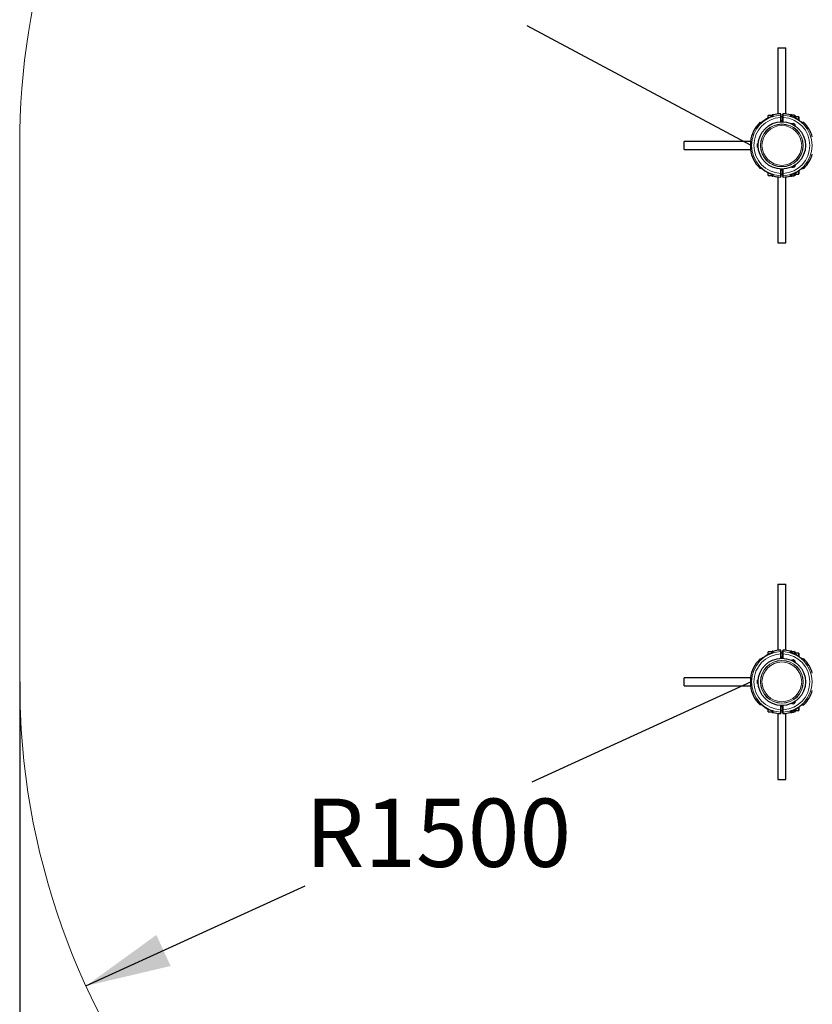
# Model space of a CAD drawing. Units: millimetres. Extents: x 6599 to 35710, y 1439 to 29319.
# Drawn here: x 6599 to 11243, y 6421 to 12190 of the extents above; entities that cross this region are included whole.
import ezdxf

# ---------------------------------------------------------------- set-up
doc = ezdxf.new("R2010")
doc.units = ezdxf.units.MM
doc.header["$LTSCALE"] = 100
doc.layers.add('THICK_LINE', color=7, linetype='Continuous', lineweight=25)
doc.styles.add('SLDTEXTSTYLE0', font='TXT', dxfattribs={"width": 0.605})
doc.dimstyles.new('SLDDIMSTYLE0', dxfattribs={"dimtxt": 400, "dimasz": 500, "dimexe": 0, "dimexo": 0.0625, "dimgap": 100, "dimtad": 0, "dimtih": 1, "dimtoh": 1, "dimdec": 1, "dimlfac": 0.35, "dimrnd": 1e-09, "dimzin": 12, "dimdsep": 46, "dimtxsty": 'SLDTEXTSTYLE0', "dimsah": 1, "dimcen": 0, "dimadec": 0, "dimazin": 3, "dimtfac": 1, "dimtofl": 0, "dimtmove": 0, "dimatfit": 3, "dimfxl": 0, "dimfrac": 2, "dimtolj": 1, "dimtzin": 12, "dimarcsym": 0})
doc.dimstyles.new('SLDDIMSTYLE1', dxfattribs={"dimtxt": 400, "dimasz": 500, "dimexe": 0, "dimexo": 0.0625, "dimgap": 100, "dimtad": 2, "dimdec": 0, "dimlfac": 0.35, "dimrnd": 1e-09, "dimzin": 12, "dimdsep": 46, "dimtxsty": 'SLDTEXTSTYLE0', "dimsah": 1, "dimcen": 0.09, "dimadec": 0, "dimazin": 3, "dimtfac": 1, "dimtofl": 0, "dimtmove": 0, "dimatfit": 3, "dimfxl": 0, "dimfrac": 2, "dimtolj": 1, "dimtzin": 12, "dimarcsym": 0})

# ---------------------------------------------------------------- blocks, each defined once
blk = doc.blocks.new('_D_1')
at = {"layer": 'THICK_LINE', "color": 7}
for p, q in [((7104.5, 13473.3), (8416.4, 12772.1)), ((10884.2, 11453.1), (9572.3, 12154.3))]:
    blk.add_line(p, q, dxfattribs=at)
blk.add_solid([(7104.5, 13473.3), (7498.3, 13149.4), (7592.6, 13325.8)], dxfattribs=at)
at = {"layer": 'THICK_LINE', "color": 7, "insert": (8330.8, 12669.9), "char_height": 400, "attachment_point": 1, "style": 'SLDTEXTSTYLE0'}
blk.add_mtext('R1500', dxfattribs=at)
blk = doc.blocks.new('_D_2')
at = {"layer": 'THICK_LINE', "color": 7}
for p, q in [((10884.2, 8309.9), (9598.9, 7722.4)), ((6986.4, 6528.2), (8271.7, 7115.7))]:
    blk.add_line(p, q, dxfattribs=at)
blk.add_solid([(6986.4, 6528.2), (7482.7, 6645.2), (7399.6, 6827.1)], dxfattribs=at)
at = {"layer": 'THICK_LINE', "color": 7, "insert": (8271.7, 7625.8), "char_height": 400, "attachment_point": 1, "style": 'SLDTEXTSTYLE0'}
blk.add_mtext('R1500', dxfattribs=at)
blk = doc.blocks.new('_D_3')
at = {"layer": 'THICK_LINE', "color": 7}
for p, q in [((6598.5, 8309.9), (6598.5, 1438.7)), ((34386, 8307.9), (34386, 1438.7)), ((6598.5, 1638.7), (34386, 1638.7))]:
    blk.add_line(p, q, dxfattribs=at)
for points in [[(6598.5, 1638.7), (7098.5, 1538.7), (7098.5, 1738.7)], [(34386, 1638.7), (33886, 1738.7), (33886, 1538.7)]]:
    blk.add_solid(points, dxfattribs=at)
at = {"layer": 'THICK_LINE', "color": 7, "insert": (19991.2, 2154.3), "char_height": 400, "attachment_point": 1, "style": 'SLDTEXTSTYLE0'}
blk.add_mtext('9730', dxfattribs=at)

msp = doc.modelspace()

# ---------------------------------------------------------------- linework, layer by layer
at = {"color": 7, "linetype": 'Continuous', "lineweight": 25}
for p, q in [((11041.26, 12024.38), (11041.26, 11637.21)), ((11041.26, 12024.38), (11086.97, 12024.38)), ((11086.97, 11637.25), (11086.97, 12024.38)), ((11007.1, 11628.66), (10984.24, 11628.66)), ((10984.24, 11613.11), (10984.24, 11628.66)), ((11011.67, 11632.95), (11007.1, 11632.95)), ((11007.8, 11622.91), (11007.1, 11632.95)), ((11007.91, 11622.93), (11007.94, 11622.83)), ((11011.67, 11628.31), (11011.67, 11632.95)), ((11012.12, 11624.93), (11011.67, 11628.31)), ((11058.81, 11635.62), (11058.81, 11627.66)), ((11058.81, 11616.71), (11058.81, 11627.66)), ((11069.83, 11621.52), (11058.81, 11621.52)), ((11058.81, 11616.71), (11058.81, 11591.88)), ((11058.81, 11598.66), (11069.83, 11598.66)), ((11069.83, 11627.64), (11069.83, 11635.6)), ((11069.83, 11627.64), (11069.83, 11616.7)), ((11069.83, 11591.86), (11069.83, 11616.7)), ((11117.38, 11632.95), (11116.97, 11624.66)), ((11116.97, 11626.66), (11116.97, 11624.66)), ((11121.95, 11632.95), (11117.38, 11632.95)), ((11121.95, 11632.95), (11121.95, 11621.85)), ((11124.25, 11631.52), (11121.95, 11627.55)), ((11124.25, 11631.52), (11135.37, 11631.52)), ((11124.25, 11621.49), (11135.37, 11621.49)), ((11137.67, 11627.55), (11135.37, 11631.52)), ((11135.37, 11621.49), (11136.51, 11615.48)), ((11139.99, 11627.55), (11137.67, 11627.55)), ((11137.67, 11627.55), (11137.67, 11615.27)), ((11144.81, 11622.72), (11144.81, 11611.84)), ((11162.81, 11621.52), (11144.81, 11621.52)), ((11164.24, 11620.09), (11162.81, 11621.52)), ((11162.81, 11601.33), (11162.81, 11621.52)), ((11164.24, 11620.09), (11164.24, 11600.37)), ((10937.39, 11587.25), (10945.53, 11586.88)), ((11122.26, 11579.38), (11144.31, 11566.66)), ((11127.12, 11576.37), (11127.12, 11576.37)), ((11127.83, 11576.17), (11127.76, 11576.04)), ((11138.89, 11569.61), (11138.97, 11569.74)), ((11144.31, 11566.66), (11144.53, 11566.52)), ((11183.57, 11587.23), (11190.09, 11587.23)), ((10880.27, 11476.22), (10492.68, 11475.8)), ((10492.68, 11430.09), (10492.68, 11475.8)), ((10492.68, 11430.09), (10880.27, 11429.71)), ((10880.27, 11476.22), (10880.27, 11429.71)), ((10925.54, 11465.54), (10925.54, 11465.8)), ((10925.54, 11440.09), (10925.54, 11465.54)), ((10925.73, 11460.09), (10925.54, 11460.09)), ((10925.69, 11459.38), (10925.54, 11459.38)), ((10925.54, 11446.52), (10925.69, 11446.52)), ((10925.54, 11445.8), (10925.73, 11445.8)), ((10944.83, 11318.68), (10937.39, 11318.68)), ((11058.81, 11314.05), (11058.81, 11289.21)), ((11069.83, 11289.2), (11069.83, 11314.03)), ((11122.49, 11326.64), (11122.26, 11326.51)), ((11144.53, 11339.37), (11122.49, 11326.64)), ((11127.76, 11329.86), (11127.83, 11329.73)), ((11138.97, 11336.16), (11138.89, 11336.28)), ((11139.49, 11336.67), (11139.49, 11336.67)), ((11190.09, 11318.66), (11183.57, 11318.66)), ((10984.24, 11277.23), (10984.24, 11292.82)), ((10984.24, 11277.23), (11007.1, 11277.23)), ((11007.1, 11272.95), (11007.91, 11283)), ((11007.1, 11272.95), (11011.67, 11272.95)), ((11011.67, 11277.62), (11012.12, 11281)), ((11011.67, 11272.95), (11011.67, 11277.62)), ((11041.26, 11268.71), (11041.26, 10881.52)), ((11069.83, 11307.23), (11058.81, 11307.23)), ((11058.81, 11278.27), (11058.81, 11289.21)), ((11058.81, 11284.38), (11069.83, 11284.38)), ((11058.81, 11278.27), (11058.81, 11270.31)), ((11069.83, 11289.2), (11069.83, 11278.25)), ((11069.83, 11270.29), (11069.83, 11278.25)), ((11086.97, 10881.52), (11086.97, 11268.64)), ((11117.38, 11281.7), (11116.97, 11279.23)), ((11117.38, 11281.7), (11117.38, 11272.95)), ((11117.38, 11272.95), (11121.95, 11272.95)), ((11121.95, 11284.16), (11121.95, 11272.95)), ((11121.95, 11278.35), (11123.82, 11275.12)), ((11123.82, 11275.12), (11124.25, 11274.41)), ((11124.25, 11274.41), (11135.37, 11274.41)), ((11127.42, 11286.36), (11135.37, 11286.36)), ((11136.01, 11290.26), (11135.37, 11286.36)), ((11135.37, 11274.41), (11135.8, 11275.12)), ((11135.8, 11275.12), (11137.67, 11278.35)), ((11137.67, 11290.62), (11137.67, 11278.35)), ((11137.67, 11278.35), (11139.99, 11278.35)), ((11144.81, 11294.05), (11144.81, 11283.17)), ((11144.81, 11284.38), (11162.81, 11284.38)), ((11162.81, 11284.38), (11162.81, 11304.56)), ((11162.81, 11284.38), (11164.24, 11285.8)), ((11164.24, 11305.52), (11164.24, 11285.8)), ((11041.26, 10881.52), (11086.97, 10881.52)), ((11041.26, 8881.52), (11041.26, 8494.34)), ((11041.26, 8881.52), (11086.97, 8881.52)), ((11086.97, 8494.39), (11086.97, 8881.52)), ((11007.1, 8485.8), (10984.24, 8485.8)), ((10984.24, 8470.24), (10984.24, 8485.8)), ((11011.67, 8490.09), (11007.1, 8490.09)), ((11007.1, 8490.09), (11007.8, 8480.04)), ((11011.67, 8490.09), (11011.67, 8485.43)), ((11012.12, 8482.06), (11011.67, 8485.43)), ((11058.81, 8492.75), (11058.81, 8484.79)), ((11058.81, 8473.84), (11058.81, 8484.79)), ((11069.83, 8484.79), (11069.83, 8492.75)), ((11069.83, 8484.79), (11069.83, 8473.84)), ((11116.97, 8483.81), (11117.38, 8481.32)), ((11121.95, 8490.09), (11117.38, 8490.09)), ((11117.38, 8481.32), (11117.38, 8490.09)), ((11121.95, 8478.86), (11121.95, 8490.09)), ((11123.82, 8487.92), (11121.95, 8484.69)), ((11124.25, 8488.63), (11123.82, 8487.92)), ((11124.25, 8488.63), (11135.37, 8488.63)), ((11135.8, 8487.92), (11135.37, 8488.63)), ((11137.67, 8484.69), (11135.8, 8487.92)), ((11139.99, 8484.69), (11137.67, 8484.69)), ((11137.67, 8484.69), (11137.67, 8472.41)), ((10937.39, 8444.38), (10945.53, 8444.01)), ((11007.91, 8480.05), (11007.94, 8479.96)), ((11069.83, 8478.66), (11058.81, 8478.66)), ((11058.81, 8473.84), (11058.81, 8449.01)), ((11058.81, 8455.8), (11069.83, 8455.8)), ((11069.83, 8449.01), (11069.83, 8473.84)), ((11122.26, 8436.52), (11144.31, 8423.8)), ((11127.12, 8433.51), (11127.12, 8433.51)), ((11127.42, 8476.68), (11135.37, 8476.68)), ((11127.83, 8433.31), (11127.76, 8433.18)), ((11135.37, 8476.68), (11136.25, 8472.73)), ((11138.89, 8426.75), (11138.97, 8426.88)), ((11144.31, 8423.8), (11144.53, 8423.67)), ((11144.81, 8479.87), (11144.81, 8468.98)), ((11162.81, 8478.66), (11144.81, 8478.66)), ((11164.24, 8477.23), (11162.81, 8478.66)), ((11162.81, 8458.47), (11162.81, 8478.66)), ((11164.24, 8477.23), (11164.24, 8457.51)), ((11183.57, 8444.38), (11190.09, 8444.38)), ((10880.27, 8333.34), (10492.68, 8332.95)), ((10492.68, 8287.23), (10492.68, 8332.95)), ((10880.27, 8333.34), (10880.27, 8286.84)), ((10925.54, 8322.69), (10925.54, 8322.95)), ((10925.54, 8297.23), (10925.54, 8322.69)), ((10925.73, 8317.23), (10925.54, 8317.23)), ((10925.69, 8316.52), (10925.54, 8316.52)), ((10492.68, 8287.23), (10880.27, 8286.84)), ((10925.54, 8303.66), (10925.69, 8303.66)), ((10925.54, 8302.95), (10925.73, 8302.95)), ((11144.53, 8196.51), (11122.49, 8183.79)), ((11138.97, 8193.3), (11138.89, 8193.43)), ((11139.49, 8193.81), (11139.49, 8193.81)), ((10944.83, 8175.8), (10937.39, 8175.8)), ((10984.24, 8134.38), (10984.24, 8149.94)), ((10984.24, 8134.38), (11007.1, 8134.38)), ((11007.91, 8140.13), (11007.1, 8130.09)), ((11011.67, 8134.75), (11012.12, 8138.13)), ((11011.67, 8134.75), (11011.67, 8130.09)), ((11058.81, 8171.17), (11058.81, 8146.34)), ((11069.83, 8164.38), (11058.81, 8164.38)), ((11058.81, 8135.39), (11058.81, 8146.34)), ((11058.81, 8141.52), (11069.83, 8141.52)), ((11058.81, 8135.39), (11058.81, 8127.43)), ((11069.83, 8146.34), (11069.83, 8171.17)), ((11069.83, 8146.34), (11069.83, 8135.39)), ((11069.83, 8127.43), (11069.83, 8135.39)), ((11117.38, 8139.02), (11116.97, 8136.37)), ((11117.38, 8130.09), (11117.38, 8139.02)), ((11121.95, 8130.09), (11121.95, 8141.18)), ((11121.95, 8135.49), (11124.25, 8131.52)), ((11122.49, 8183.79), (11122.26, 8183.66)), ((11124.25, 8141.55), (11135.37, 8141.55)), ((11127.76, 8187), (11127.83, 8186.87)), ((11136.52, 8147.6), (11135.37, 8141.55)), ((11135.37, 8131.52), (11137.67, 8135.49)), ((11137.67, 8147.77), (11137.67, 8135.49)), ((11137.67, 8135.49), (11139.99, 8135.49)), ((11144.81, 8151.2), (11144.81, 8140.31)), ((11144.81, 8141.52), (11162.81, 8141.52)), ((11162.81, 8141.52), (11162.81, 8161.71)), ((11162.81, 8141.52), (11164.24, 8142.95)), ((11164.24, 8162.67), (11164.24, 8142.95)), ((11190.09, 8175.8), (11183.57, 8175.8)), ((11007.1, 8130.09), (11011.67, 8130.09)), ((11041.26, 8125.84), (11041.26, 7738.66)), ((11086.97, 7738.66), (11086.97, 8125.79)), ((11117.38, 8130.09), (11121.95, 8130.09)), ((11124.25, 8131.52), (11135.37, 8131.52)), ((11041.26, 7738.66), (11086.97, 7738.66))]:
    msp.add_line(p, q, dxfattribs=at)
at = {"color": 7, "linetype": 'Continuous', "lineweight": 18}
for p, q in [((11013.74, 11631.6), (11013.74, 11626.22)), ((11055.82, 11630.39), (11055.82, 11638.47)), ((11058.81, 11616.71), (11055.95, 11616.71)), ((11055.95, 11591.88), (11055.95, 11616.71)), ((11072.68, 11616.7), (11069.83, 11616.7)), ((11072.68, 11616.7), (11072.68, 11591.86)), ((11072.82, 11638.46), (11072.82, 11630.37)), ((11112.75, 11627.36), (11112.75, 11632.18)), ((11124.62, 11620.57), (11124.54, 11620.35)), ((11139.99, 11614.2), (11139.99, 11627.55)), ((11168.22, 11597.58), (11168.08, 11597.39)), ((10945.2, 11586.44), (10935.4, 11586.44)), ((11054.26, 11591.17), (11055.95, 11591.88)), ((11055.95, 11591.88), (11055.95, 11591.88)), ((11055.95, 11591.88), (11058.81, 11591.88)), ((11072.68, 11591.86), (11069.83, 11591.86)), ((11072.68, 11591.86), (11072.68, 11591.86)), ((11072.68, 11591.86), (11074.42, 11591.13)), ((11194.09, 11585.6), (11187.36, 11585.6)), ((10935.4, 11319.48), (10942.96, 11319.48)), ((10952.03, 11313.68), (10951.96, 11313.6)), ((11055.95, 11314.05), (11054.35, 11314.72)), ((11055.95, 11314.05), (11055.95, 11314.05)), ((11055.95, 11289.21), (11055.95, 11314.05)), ((11055.95, 11314.05), (11058.81, 11314.05)), ((11069.83, 11314.03), (11072.68, 11314.03)), ((11074.42, 11314.76), (11072.68, 11314.03)), ((11072.68, 11314.03), (11072.68, 11314.03)), ((11072.68, 11314.03), (11072.68, 11289.2)), ((11168.22, 11308.31), (11168.08, 11308.5)), ((11187.36, 11320.29), (11194.09, 11320.29)), ((11007.94, 11283.1), (11007.91, 11283)), ((11013.74, 11279.71), (11013.74, 11274.33)), ((11055.82, 11267.45), (11055.82, 11275.54)), ((11055.95, 11289.21), (11058.81, 11289.21)), ((11069.83, 11289.2), (11072.68, 11289.2)), ((11072.82, 11275.52), (11072.82, 11267.44)), ((11112.75, 11273.72), (11112.75, 11278.53)), ((11124.62, 11285.32), (11124.54, 11285.55)), ((11139.99, 11278.35), (11139.99, 11291.69)), ((11013.74, 8488.73), (11013.74, 8483.34)), ((11055.82, 8487.52), (11055.82, 8495.6)), ((11072.82, 8495.6), (11072.82, 8487.52)), ((11112.75, 8484.51), (11112.75, 8489.32)), ((11139.99, 8471.34), (11139.99, 8484.69)), ((10945.2, 8443.57), (10935.4, 8443.57)), ((11054.3, 8448.31), (11055.95, 8449.01)), ((11058.81, 8473.84), (11055.95, 8473.84)), ((11055.95, 8449.01), (11055.95, 8473.84)), ((11055.95, 8449.01), (11055.95, 8449.01)), ((11055.95, 8449.01), (11058.81, 8449.01)), ((11072.68, 8473.84), (11069.83, 8473.84)), ((11072.68, 8449.01), (11069.83, 8449.01)), ((11072.68, 8473.84), (11072.68, 8449.01)), ((11072.68, 8449.01), (11072.68, 8449.01)), ((11072.68, 8449.01), (11074.42, 8448.28)), ((11124.62, 8477.71), (11124.54, 8477.49)), ((11168.22, 8454.73), (11168.08, 8454.53)), ((11194.09, 8442.74), (11187.36, 8442.74)), ((10935.4, 8176.61), (10942.96, 8176.61)), ((10952.03, 8170.8), (10951.96, 8170.72)), ((11007.94, 8140.22), (11007.91, 8140.13)), ((11013.74, 8136.84), (11013.74, 8131.45)), ((11055.95, 8171.17), (11054.3, 8171.87)), ((11055.95, 8171.17), (11055.95, 8171.17)), ((11055.95, 8146.34), (11055.95, 8171.17)), ((11055.95, 8171.17), (11058.81, 8171.17)), ((11055.95, 8146.34), (11058.81, 8146.34)), ((11069.83, 8171.17), (11072.68, 8171.17)), ((11069.83, 8146.34), (11072.68, 8146.34)), ((11074.42, 8171.9), (11072.68, 8171.17)), ((11072.68, 8171.17), (11072.68, 8171.17)), ((11072.68, 8171.17), (11072.68, 8146.34)), ((11112.75, 8130.86), (11112.75, 8135.67)), ((11124.62, 8142.47), (11124.54, 8142.69)), ((11139.99, 8135.49), (11139.99, 8148.84)), ((11168.22, 8165.45), (11168.08, 8165.65)), ((11187.36, 8177.44), (11194.09, 8177.44)), ((11055.82, 8124.58), (11055.82, 8132.66)), ((11072.82, 8132.66), (11072.82, 8124.58))]:
    msp.add_line(p, q, dxfattribs=at)
at = {"color": 7, "linetype": 'Continuous', "lineweight": 18, "flags": 128}
for points in [[(11055.82, 11630.39), (11055.84, 11628.24), (11055.87, 11624.79), (11055.91, 11620.44), (11055.95, 11616.71)], [(11072.68, 11616.7), (11072.73, 11621.43), (11072.77, 11625.64), (11072.8, 11628.83), (11072.82, 11630.37)], [(11112.75, 11627.36), (11112.83, 11627.02), (11114.1, 11625.59), (11116.79, 11623.83), (11120.38, 11622.03), (11124.54, 11620.35)], [(11168.08, 11597.39), (11176.29, 11591.67), (11182.33, 11587.83), (11185.61, 11586.11), (11187.36, 11585.6)], [(10947.17, 11587.76), (10945.74, 11587.38), (10944.44, 11587.21)], [(11187.36, 11320.29), (11187.17, 11320.28), (11185.59, 11319.78), (11182.53, 11318.18), (11177.51, 11315.03), (11172.84, 11311.87), (11168.08, 11308.5)], [(11055.82, 11275.54), (11055.83, 11277.08), (11055.86, 11280.27), (11055.9, 11284.48), (11055.95, 11289.21)], [(11072.68, 11289.2), (11072.72, 11285.47), (11072.77, 11281.12), (11072.8, 11277.67), (11072.82, 11275.52)], [(11124.54, 11285.55), (11122.44, 11284.74), (11118.42, 11282.94), (11115.35, 11281.2), (11113.44, 11279.71), (11112.75, 11278.53)], [(11055.82, 8487.52), (11055.84, 8485.37), (11055.87, 8481.92), (11055.91, 8477.56), (11055.95, 8473.84)], [(11072.68, 8473.84), (11072.73, 8478.58), (11072.77, 8482.78), (11072.8, 8485.97), (11072.82, 8487.52)], [(11112.75, 8484.51), (11112.83, 8484.17), (11114.1, 8482.73), (11116.79, 8480.97), (11120.38, 8479.17), (11124.54, 8477.49)], [(10947.17, 8444.89), (10945.74, 8444.5), (10944.44, 8444.34)], [(11168.08, 8454.53), (11176.29, 8448.82), (11182.33, 8444.98), (11185.61, 8443.25), (11187.36, 8442.74)], [(11055.82, 8132.66), (11055.83, 8134.21), (11055.86, 8137.4), (11055.9, 8141.6), (11055.95, 8146.34)], [(11072.68, 8146.34), (11072.72, 8142.62), (11072.77, 8138.26), (11072.8, 8134.81), (11072.82, 8132.66)], [(11124.54, 8142.69), (11122.44, 8141.89), (11118.42, 8140.08), (11115.35, 8138.34), (11113.44, 8136.86), (11112.75, 8135.67)], [(11187.36, 8177.44), (11187.17, 8177.42), (11185.59, 8176.92), (11182.53, 8175.32), (11177.51, 8172.18), (11172.84, 8169.01), (11168.08, 8165.65)]]:
    msp.add_lwpolyline(points, dxfattribs=at)
at = {"color": 7, "linetype": 'Continuous', "lineweight": 25, "flags": 128}
for points in [[(11124.62, 11620.57), (11122.25, 11621.49), (11119.66, 11622.66), (11117.53, 11623.8), (11116.4, 11624.53), (11116.01, 11624.84), (11116.03, 11624.82)], [(11183.57, 11587.23), (11184.44, 11587.13), (11184.25, 11587.21), (11183.66, 11587.48), (11182.4, 11588.14), (11180.41, 11589.31), (11177.68, 11591.05), (11174.28, 11593.33), (11170.28, 11596.12), (11168.23, 11597.59)], [(10951.94, 11592.33), (10951.15, 11591.68), (10948.55, 11589.73), (10946.44, 11588.3), (10945.14, 11587.53), (10944.58, 11587.26), (10944.43, 11587.21), (10944.44, 11587.21)], [(10945.2, 11586.44), (10945.2, 11586.46), (10945.53, 11586.88)], [(11058.81, 11591.88), (11058.78, 11591.46), (11058.81, 11591.88)], [(11069.83, 11591.86), (11069.86, 11591.45), (11069.83, 11591.86)], [(10944.83, 11318.68), (10944.43, 11318.72), (10944.52, 11318.69), (10944.79, 11318.57), (10945.38, 11318.26), (10946.57, 11317.54), (10948.5, 11316.23), (10950.93, 11314.41), (10951.95, 11313.58)], [(11058.81, 11314.05), (11058.78, 11314.46), (11058.81, 11314.05)], [(11069.83, 11314.03), (11069.86, 11314.45), (11069.83, 11314.03)], [(11168.22, 11308.31), (11168.22, 11308.31), (11172.52, 11311.35), (11176.38, 11313.98), (11179.58, 11316.06), (11181.99, 11317.52), (11183.53, 11318.36), (11184.27, 11318.7), (11184.46, 11318.77), (11184.45, 11318.76)], [(11116.02, 11281.06), (11116.01, 11281.04), (11116.26, 11281.26), (11117.02, 11281.78), (11118.56, 11282.67), (11120.75, 11283.75), (11123.48, 11284.89), (11124.63, 11285.31)], [(11124.62, 8477.71), (11122.25, 8478.64), (11119.66, 8479.81), (11117.53, 8480.95), (11116.4, 8481.68), (11116.01, 8481.98), (11116.03, 8481.97)], [(10951.94, 8449.46), (10951.15, 8448.81), (10948.55, 8446.86), (10946.44, 8445.43), (10945.14, 8444.66), (10944.58, 8444.39), (10944.43, 8444.33), (10944.44, 8444.34)], [(10945.2, 8443.57), (10945.2, 8443.58), (10945.53, 8444.01)], [(11058.81, 8449.01), (11058.78, 8448.59), (11058.81, 8449.01)], [(11069.83, 8449.01), (11069.86, 8448.59), (11069.83, 8449.01)], [(11183.57, 8444.38), (11184.44, 8444.28), (11184.25, 8444.35), (11183.66, 8444.62), (11182.4, 8445.28), (11180.41, 8446.46), (11177.68, 8448.19), (11174.28, 8450.48), (11170.28, 8453.26), (11168.23, 8454.73)], [(10944.83, 8175.8), (10944.43, 8175.85), (10944.52, 8175.82), (10944.79, 8175.7), (10945.38, 8175.39), (10946.57, 8174.67), (10948.5, 8173.36), (10950.93, 8171.54), (10951.95, 8170.71)], [(11058.81, 8171.17), (11058.78, 8171.59), (11058.81, 8171.17)], [(11069.83, 8171.17), (11069.86, 8171.59), (11069.83, 8171.17)], [(11116.02, 8137.97), (11116.01, 8138.19), (11116.26, 8138.4), (11117.02, 8138.92), (11118.56, 8139.81), (11120.75, 8140.89), (11123.48, 8142.04), (11124.63, 8142.45)], [(11168.22, 8165.45), (11168.22, 8165.45), (11172.52, 8168.49), (11176.38, 8171.13), (11179.58, 8173.21), (11181.99, 8174.66), (11183.53, 8175.5), (11184.27, 8175.84), (11184.46, 8175.91), (11184.45, 8175.91)]]:
    msp.add_lwpolyline(points, dxfattribs=at)
at = {"color": 7, "linetype": 'Continuous', "lineweight": 25}
for centre in [(11064.11, 11452.95), (11064.11, 8310.09)]:
    msp.add_circle(centre, 138.57, dxfattribs=at)
at = {"color": 7, "linetype": 'Continuous', "lineweight": 18}
for centre, radius in [((11064.11, 11452.95), 125.71), ((11064.11, 11452.95), 124.21), ((11064.11, 11452.95), 116.53), ((11064.11, 8310.09), 125.71), ((11064.11, 8310.09), 124.21), ((11064.11, 8310.09), 116.53)]:
    msp.add_circle(centre, radius, dxfattribs=at)
for centre, radius, start, end in [((11064.52, 11452.96), 177.64, 92.808949, 267.191051), ((11064.52, 11452.96), 163.97, 92.996378, 267.003622), ((11064.52, 11452.96), 179.04, 108.423658, 131.795171), ((11006.07, 11632.71), 10.05, 280.740624, 319.789853), ((11014.58, 11623.5), 2.85, 107.147386, 149.683834), ((11056.01, 11627.59), 2.8, 1.383435, 93.849849), ((11072.63, 11627.58), 2.8, 86.150151, 178.616565), ((11064.11, 11452.95), 163.97, 272.996378, 87.003622), ((11064.11, 11452.95), 177.64, 272.808949, 87.191051), ((11111.14, 11621.9), 5.7, 30.890629, 73.574235), ((11064.11, 11452.95), 177.97, 54.253518, 70.150475), ((11183.54, 11581.95), 5.28, 43.68821, 89.72529), ((10931.19, 11291.12), 30.71, 47.280076, 67.467719), ((10944.84, 11321.29), 2.61, 223.80468, 269.691933), ((11064.52, 11452.96), 179.04, 231.072953, 251.576342), ((11064.11, 11452.95), 177.97, 289.849525, 305.746482), ((11183.54, 11323.94), 5.28, 270.27471, 316.31179), ((11006.36, 11273.72), 9.51, 39.049955, 80.419568), ((11014.58, 11282.43), 2.85, 210.14716, 252.928237), ((11056.01, 11278.33), 2.8, 266.150151, 358.616565), ((11072.63, 11278.32), 2.8, 181.383435, 273.849849), ((11111.14, 11284), 5.7, 286.483016, 329.00548), ((11064.52, 8310.09), 177.64, 92.808949, 267.191051), ((11006.07, 8489.83), 10.05, 280.740624, 319.789853), ((11014.58, 8480.62), 2.85, 107.147386, 149.683834), ((11056.01, 8484.72), 2.8, 1.383435, 93.849849), ((11072.63, 8484.72), 2.8, 86.150151, 178.616565), ((11064.11, 8310.09), 177.64, 272.808949, 87.191051), ((11111.14, 8479.04), 5.7, 30.890629, 73.574235), ((11064.52, 8310.09), 163.97, 92.996378, 267.003622), ((11064.52, 8310.09), 179.04, 108.423658, 131.795171), ((11064.11, 8310.09), 163.97, 272.996378, 87.003622), ((11064.11, 8310.09), 177.97, 54.253518, 70.150475), ((11183.54, 8439.1), 5.28, 43.68821, 89.72529), ((10931.19, 8148.24), 30.71, 47.280076, 67.467719), ((10944.84, 8178.42), 2.61, 223.80468, 269.691933), ((11064.52, 8310.09), 179.04, 231.072953, 251.576342), ((11006.36, 8130.85), 9.51, 39.049955, 80.419568), ((11014.58, 8139.56), 2.85, 210.137532, 252.937865), ((11056.01, 8135.46), 2.8, 266.150151, 358.616565), ((11072.63, 8135.46), 2.8, 181.383435, 273.849849), ((11111.32, 8141.19), 5.7, 284.582512, 325.578006), ((11064.11, 8310.09), 177.97, 289.849525, 305.746482), ((11183.54, 8181.08), 5.28, 270.27471, 316.31179)]:
    msp.add_arc(centre, radius, start, end, dxfattribs=at)
at = {"color": 7, "linetype": 'Continuous', "lineweight": 25}
for centre, radius, start, end in [((11064.52, 11452.96), 179.15, 108.423658, 131.623274), ((11004.77, 11635.04), 12.5, 284.021917, 306.061807), ((11014.47, 11628.84), 2.86, 104.842026, 190.667688), ((11064.52, 11452.96), 185.71, 92.686724, 105.868921), ((11055.95, 11635.62), 2.86, 0, 92.686724), ((11072.68, 11635.6), 2.86, 87.313276, 180), ((11064.11, 11452.95), 185.71, 74.816886, 87.313276), ((11111.26, 11626.66), 5.71, 0, 74.816886), ((11131.18, 11626.5), 8.55, 144.07658, 215.92342), ((11064.11, 11452.95), 178.21, 54.253518, 70.150475), ((11128.44, 11626.5), 8.55, 324.07658, 35.92342), ((11139.99, 11622.72), 4.82, 0, 90), ((11064.52, 11452.96), 185.71, 134.048626, 172.807261), ((10937.39, 11584.39), 2.86, 90, 134.048626), ((11129.09, 11565.48), 15.48, 3.855026, 116.144974), ((11190.09, 11581.52), 5.71, 45.584691, 90), ((11064.11, 11452.95), 185.71, 15.942369, 45.584691), ((11064.52, 11452.96), 185.71, 187.192739, 225.951374), ((10934.17, 11452.95), 15.48, 123.855026, 236.144974), ((11064.11, 11452.95), 185.71, 314.415309, 344.057631), ((10937.39, 11321.53), 2.86, 225.951374, 270), ((11064.52, 11452.96), 179.15, 231.072953, 251.576342), ((11129.09, 11340.41), 15.48, 243.855026, 356.144974), ((11064.11, 11452.95), 178.21, 289.849525, 305.746482), ((11190.09, 11324.38), 5.71, 270, 314.415309), ((10996.88, 11254.29), 30.75, 60.293372, 68.98218), ((11014.47, 11277.09), 2.86, 169.26211, 255.171461), ((11064.52, 11452.96), 185.71, 254.131079, 267.313276), ((11055.95, 11270.31), 2.86, 267.313276, 0), ((11072.68, 11270.29), 2.86, 180, 272.686724), ((11064.11, 11452.95), 185.71, 272.686724, 285.183114), ((11111.26, 11279.23), 5.71, 285.183114, 0), ((11133.67, 11279.54), 10.72, 147.457681, 208.591295), ((11125.23, 11280.39), 11.76, 329.468249, 30.531751), ((11139.99, 11283.17), 4.82, 270, 0), ((11004.77, 8492.17), 12.5, 284.021917, 306.061807), ((11014.47, 8485.96), 2.86, 104.83529, 190.702808), ((11064.52, 8310.09), 185.71, 92.686724, 105.868921), ((11055.95, 8492.75), 2.86, 0, 92.686724), ((11072.68, 8492.75), 2.86, 87.313276, 180), ((11064.11, 8310.09), 185.71, 74.816886, 87.313276), ((11111.26, 8483.81), 5.71, 0, 74.816886), ((11133.32, 8482.85), 10.75, 147.505514, 206.337602), ((11125.23, 8482.65), 11.76, 329.468249, 30.531751), ((11139.99, 8479.87), 4.82, 0, 90), ((11064.52, 8310.09), 185.71, 134.048626, 172.807261), ((10937.39, 8441.52), 2.86, 90, 134.048626), ((11064.52, 8310.09), 179.15, 108.423658, 131.623274), ((11129.09, 8422.63), 15.48, 3.855026, 116.144974), ((11064.11, 8310.09), 178.21, 54.253518, 70.150475), ((11190.09, 8438.66), 5.71, 45.584691, 90), ((11064.11, 8310.09), 185.71, 15.942369, 45.584691), ((10934.17, 8310.09), 15.48, 123.855026, 236.144974), ((11064.52, 8310.09), 185.71, 187.192739, 225.951374), ((11064.11, 8310.09), 185.71, 314.415309, 344.057631), ((11129.09, 8197.55), 15.48, 243.855026, 356.144974), ((10937.39, 8178.66), 2.86, 225.951374, 270), ((11064.52, 8310.09), 179.15, 231.072953, 251.576342), ((10996.88, 8111.42), 30.75, 60.293372, 68.98218), ((11014.47, 8134.22), 2.86, 169.297192, 255.16471), ((11111.26, 8136.37), 5.71, 285.183114, 0), ((11131.18, 8136.53), 8.55, 144.07658, 215.92342), ((11064.11, 8310.09), 178.21, 289.849525, 305.746482), ((11128.44, 8136.53), 8.55, 324.07658, 35.92342), ((11139.99, 8140.31), 4.82, 270, 0), ((11190.09, 8181.52), 5.71, 270, 314.415309), ((11064.52, 8310.09), 185.71, 254.131079, 267.313276), ((11055.95, 8127.43), 2.86, 267.313276, 360), ((11072.68, 8127.43), 2.86, 180, 272.686724), ((11064.11, 8310.09), 185.71, 272.686724, 285.183114)]:
    msp.add_arc(centre, radius, start, end, dxfattribs=at)
at = {"layer": 'THICK_LINE', "color": 7, "lineweight": 18}
msp.add_line((6598.52, 11453.15), (6598.52, 8309.89), dxfattribs=at)
for centre, start, end in [((10884.24, 11453.15), 110.310883, 180), ((10884.24, 8309.89), 180, 257.178153)]:
    msp.add_arc(centre, 4285.71, start, end, dxfattribs=at)

# ---------------------------------------------------------------- dimensions: what is measured, and where the dimension line sits
at = {"layer": 'THICK_LINE', "color": 7}
for center, mpoint, picture, middle in [((10884.24, 11453.15), (7104.49, 13473.25), '_D_1', (8994.36, 12463.2)), ((10884.24, 8309.89), (6986.41, 6528.25), '_D_2', (8935.32, 7419.07))]:
    dim = msp.add_radius_dim(center=center, mpoint=mpoint, dimstyle='SLDDIMSTYLE0', dxfattribs=at)
    dim.commit()
    dim.dimension.update_dxf_attribs({"geometry": picture, "text_midpoint": middle, "dimtype": 164})
dim = msp.add_linear_dim(base=(34386.02, 1638.66), p1=(6598.52, 8309.89), p2=(34386.02, 8307.86), angle=0, dimstyle='SLDDIMSTYLE1', dxfattribs=at)
dim.commit()
dim.dimension.update_dxf_attribs({"geometry": '_D_3', "text_midpoint": (20492.28, 1638.66), "dimtype": 160})

doc.saveas('drawing.dxf')
